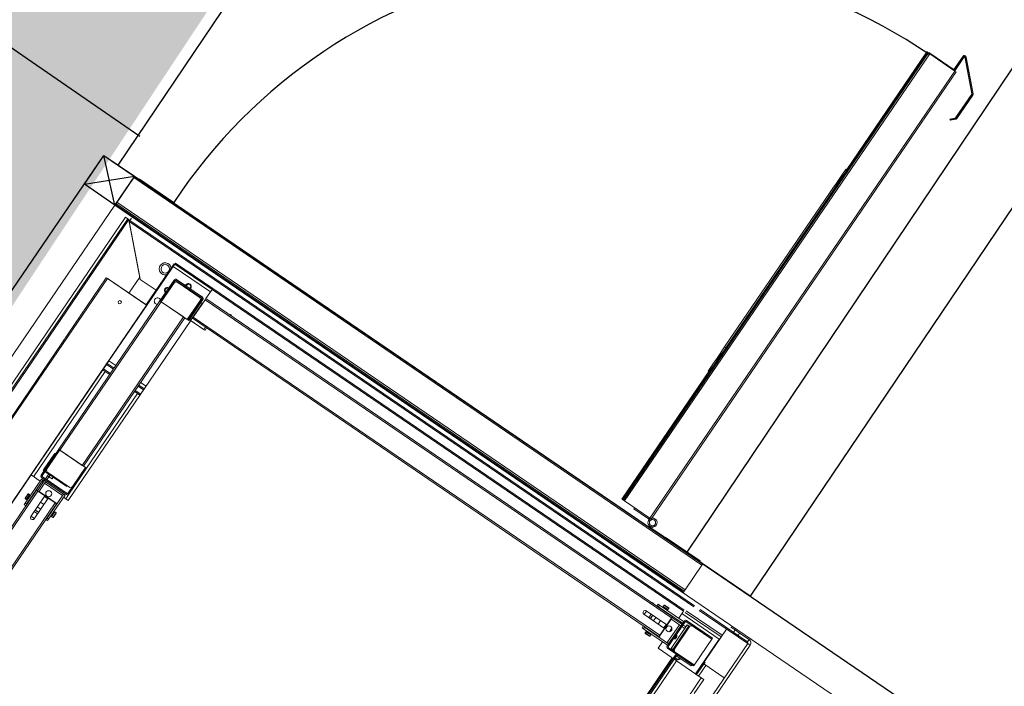
# Model space of a CAD drawing. Extents: x 641 to 2014, y -91 to 511.
# Drawn here: x 1784 to 1786, y 70 to 71 of the extents above; entities that cross this region are included whole.
import ezdxf

# ---------------------------------------------------------------- set-up
doc = ezdxf.new("R2010")
doc.units = 0
doc.header["$LTSCALE"] = 0.8
doc.header["$MEASUREMENT"] = 0
doc.layers.get('0').update_dxf_attribs({"linetype": 'CONTINUOUS'})
for name, color, linetype in [('RETRÔ_ARQ_HATCH.1', 251, 'CONTINUOUS'), ('RETRÔ_ARQ_PISO.1', 9, 'CONTINUOUS'), ('RETRÔ_ARQ_VISTA.05', 8, 'CONTINUOUS')]:
    doc.layers.add(name, color=color, linetype=linetype)

# ---------------------------------------------------------------- blocks, each defined once
blk = doc.blocks.new('A$C3AD67EFD-flat-2')
at = {"linetype": 'Continuous', "lineweight": 15}
for p, q in [((1.5674, -1.4931), (1.5674, -0.0071)), ((1.5694, -1.4931), (1.5694, -0.0071)), ((1.5741, -1.4931), (1.5741, -0.0071)), ((1.6, -1.5001), (1.6, -0.0001)), ((1.4002, -0.0946), (1.4002, -1.0346)), ((1.4027, -0.0946), (1.4027, -1.0346)), ((1.4377, -0.0946), (1.4377, -1.0346)), ((1.4402, -0.0946), (1.4402, -1.0346)), ((0.3502, -1.4001), (0.3502, -0.1001)), ((0.4002, -1.4001), (0.4002, -0.1001)), ((0.4052, -1.4001), (0.4052, -0.1001)), ((1.4622, -0.1021), (1.4622, -1.0503)), ((1.4627, -0.1081), (1.4627, -1.3921)), ((1.5415, -0.1081), (1.5415, -1.3921)), ((1.5437, -0.1081), (1.5437, -1.3921)), ((1.4167, -1.0346), (1.4167, -0.9931)), ((1.4237, -0.9936), (1.4167, -0.9936)), ((1.4237, -0.9931), (1.4237, -1.0346)), ((1.3917, -1.0128), (1.3922, -1.0123)), ((1.3917, -1.0128), (1.3917, -1.0171)), ((1.3922, -1.0123), (1.3922, -1.0171)), ((1.3922, -1.0123), (1.3947, -1.0123)), ((1.3947, -1.0123), (1.3947, -1.0171)), ((1.3947, -1.0128), (1.3957, -1.0128)), ((1.3957, -1.0123), (1.3957, -1.0171)), ((1.3957, -1.0123), (1.3965, -1.0123)), ((1.4002, -1.0031), (1.3965, -1.0031)), ((1.3965, -1.0031), (1.3965, -1.006)), ((1.3965, -1.0061), (1.3965, -1.006)), ((1.4002, -1.006), (1.3965, -1.006)), ((1.3965, -1.0061), (1.3994, -1.0061)), ((1.3965, -1.0546), (1.3965, -1.0061)), ((1.4002, -1.0061), (1.3994, -1.0061)), ((1.3994, -1.0546), (1.3994, -1.0061)), ((1.3994, -1.0123), (1.4002, -1.0123)), ((1.4237, -1.0031), (1.4167, -1.0031)), ((1.4237, -1.006), (1.4167, -1.006)), ((1.4237, -1.0061), (1.4167, -1.0061)), ((1.4167, -1.0123), (1.4237, -1.0123)), ((1.444, -1.0031), (1.4402, -1.0031)), ((1.444, -1.006), (1.4402, -1.006)), ((1.441, -1.0061), (1.4402, -1.0061)), ((1.4402, -1.0123), (1.441, -1.0123)), ((1.441, -1.0061), (1.444, -1.0061)), ((1.441, -1.0546), (1.441, -1.0061)), ((1.444, -1.0031), (1.444, -1.006)), ((1.444, -1.0061), (1.444, -1.006)), ((1.444, -1.0546), (1.444, -1.0061)), ((1.444, -1.0123), (1.4447, -1.0123)), ((1.4447, -1.0123), (1.4447, -1.0171)), ((1.4447, -1.0128), (1.4457, -1.0128)), ((1.4457, -1.0123), (1.4457, -1.0171)), ((1.4457, -1.0123), (1.4482, -1.0123)), ((1.4482, -1.0123), (1.4482, -1.0171)), ((1.4482, -1.0123), (1.4487, -1.0128)), ((1.4487, -1.0128), (1.4487, -1.0171)), ((1.3917, -1.0171), (1.3917, -1.0214)), ((1.3922, -1.0219), (1.3917, -1.0214)), ((1.3922, -1.0171), (1.3922, -1.0219)), ((1.3947, -1.0219), (1.3922, -1.0219)), ((1.3947, -1.0171), (1.3947, -1.0219)), ((1.3957, -1.0214), (1.3947, -1.0214)), ((1.3957, -1.0171), (1.3957, -1.0219)), ((1.3965, -1.0219), (1.3957, -1.0219)), ((1.4002, -1.0219), (1.3994, -1.0219)), ((1.4237, -1.0219), (1.4167, -1.0219)), ((1.441, -1.0219), (1.4402, -1.0219)), ((1.4447, -1.0219), (1.444, -1.0219)), ((1.4447, -1.0171), (1.4447, -1.0219)), ((1.4457, -1.0214), (1.4447, -1.0214)), ((1.4457, -1.0171), (1.4457, -1.0219)), ((1.4482, -1.0219), (1.4457, -1.0219)), ((1.4482, -1.0171), (1.4482, -1.0219)), ((1.4487, -1.0214), (1.4482, -1.0219)), ((1.4487, -1.0171), (1.4487, -1.0214)), ((1.4002, -1.0333), (1.3994, -1.0333)), ((1.4357, -1.0353), (1.3994, -1.0353)), ((1.4002, -1.0346), (1.4027, -1.0346)), ((1.4167, -1.0346), (1.4027, -1.0346)), ((1.4237, -1.0333), (1.4167, -1.0333)), ((1.4377, -1.0346), (1.4237, -1.0346)), ((1.4357, -1.0346), (1.4357, -1.0566)), ((1.4377, -1.0346), (1.4402, -1.0346)), ((1.4387, -1.0346), (1.4387, -1.0566)), ((1.441, -1.0353), (1.4387, -1.0353)), ((1.441, -1.0333), (1.4402, -1.0333)), ((1.3872, -1.4124), (1.3872, -1.0503)), ((1.3872, -1.0503), (1.3965, -1.0503)), ((1.3922, -1.0503), (1.3922, -1.0596)), ((1.3922, -1.1116), (1.3922, -1.0596)), ((1.3942, -1.1116), (1.3942, -1.0596)), ((1.3952, -1.0566), (1.4452, -1.0566)), ((1.3952, -1.0586), (1.4452, -1.0586)), ((1.3965, -1.0546), (1.3994, -1.0546)), ((1.3997, -1.0546), (1.3994, -1.0546)), ((1.4357, -1.0516), (1.3997, -1.0516)), ((1.3997, -1.0546), (1.3997, -1.0516)), ((1.4357, -1.0546), (1.3997, -1.0546)), ((1.4294, -1.0681), (1.4294, -1.0646)), ((1.4294, -1.0646), (1.4357, -1.0646)), ((1.4357, -1.0586), (1.4357, -1.0646)), ((1.4357, -1.0646), (1.4357, -1.0681)), ((1.4357, -1.0646), (1.4357, -1.0681)), ((1.4357, -1.0646), (1.4387, -1.0646)), ((1.4407, -1.0516), (1.4387, -1.0516)), ((1.4407, -1.0546), (1.4387, -1.0546)), ((1.4387, -1.0586), (1.4387, -1.0646)), ((1.4387, -1.0646), (1.4387, -1.0681)), ((1.4407, -1.0546), (1.4407, -1.0516)), ((1.441, -1.0546), (1.4407, -1.0546)), ((1.441, -1.0546), (1.444, -1.0546)), ((1.444, -1.0503), (1.4622, -1.0503)), ((1.4462, -1.0596), (1.4462, -1.1116)), ((1.4482, -1.0596), (1.4482, -1.1116)), ((1.4572, -1.0503), (1.4572, -1.2623)), ((1.4622, -1.2624), (1.4622, -1.0503)), ((1.394, -1.0726), (1.397, -1.0696)), ((1.394, -1.1116), (1.394, -1.0726)), ((1.397, -1.0696), (1.4435, -1.0696)), ((1.4023, -1.0681), (1.4462, -1.0681)), ((1.4023, -1.0696), (1.4023, -1.0681)), ((1.4435, -1.0696), (1.4465, -1.0726)), ((1.445, -1.0711), (1.4462, -1.0711)), ((1.4465, -1.0726), (1.4465, -1.1116)), ((1.4482, -1.0681), (1.4498, -1.0681)), ((1.4482, -1.0711), (1.4498, -1.0711)), ((1.4498, -1.0711), (1.4498, -1.0681)), ((1.4498, -1.0991), (1.4498, -1.0711)), ((1.3922, -1.1116), (1.3922, -1.2623)), ((1.3922, -1.1116), (1.3942, -1.1116)), ((1.4465, -1.1116), (1.394, -1.1116)), ((1.3982, -1.4106), (1.3982, -1.1116)), ((1.4007, -1.4106), (1.4007, -1.1116)), ((1.4007, -1.1116), (1.4457, -1.1116)), ((1.4457, -1.4106), (1.4457, -1.1116)), ((1.4462, -1.1116), (1.4482, -1.1116)), ((1.4482, -1.0991), (1.4498, -1.0991)), ((1.4482, -1.1021), (1.4498, -1.1021)), ((1.4482, -1.4106), (1.4482, -1.1116)), ((1.4498, -1.1021), (1.4498, -1.0991)), ((0.4092, -1.2756), (0.4092, -1.4003)), ((1.3872, -1.2623), (1.3922, -1.2623)), ((1.3982, -1.2624), (1.3872, -1.2624)), ((1.3872, -1.2644), (1.3982, -1.2644)), ((1.3982, -1.2731), (1.3872, -1.2731)), ((1.3872, -1.2751), (1.3982, -1.2751)), ((1.3922, -1.2623), (1.3982, -1.2623)), ((1.4482, -1.2623), (1.4572, -1.2623)), ((1.4622, -1.2624), (1.4482, -1.2624)), ((1.4482, -1.2644), (1.4622, -1.2644)), ((1.4622, -1.2731), (1.4482, -1.2731)), ((1.4482, -1.2751), (1.4622, -1.2751)), ((1.4572, -1.2623), (1.4622, -1.2623)), ((1.4622, -1.2644), (1.4622, -1.2624)), ((1.4622, -1.2731), (1.4622, -1.2644)), ((1.4622, -1.2751), (1.4622, -1.2731)), ((1.4622, -1.2752), (1.4622, -1.2751)), ((1.4622, -1.2801), (1.4622, -1.2752)), ((0.4072, -1.4061), (0.4072, -1.2801)), ((1.3982, -1.2801), (1.3872, -1.2801)), ((1.4622, -1.2801), (1.4482, -1.2801)), ((1.4622, -1.3933), (1.4622, -1.2801)), ((0.3139, -1.3748), (0.3139, -1.4908)), ((0.3186, -1.3748), (0.3186, -1.4908)), ((0.3452, -1.4001), (0.3452, -1.3721)), ((1.4627, -1.3911), (1.4622, -1.3911)), ((1.5415, -1.3921), (1.4627, -1.3921)), ((1.4644, -1.3923), (1.4644, -1.3921)), ((1.5372, -1.3923), (1.4644, -1.3923)), ((1.4981, -1.4241), (1.4981, -1.3923)), ((1.5372, -1.3921), (1.5372, -1.3923)), ((1.5372, -1.3923), (1.5422, -1.3923)), ((1.5437, -1.3921), (1.5415, -1.3921)), ((1.5422, -1.3923), (1.5422, -1.3921)), ((0.3502, -1.4001), (0.3452, -1.4001)), ((0.4002, -1.4001), (0.3502, -1.4001)), ((0.3556, -1.4216), (0.3556, -1.4001)), ((0.3597, -1.4001), (0.3597, -1.4251)), ((0.3612, -1.4001), (0.3612, -1.4908)), ((0.3622, -1.4701), (0.3622, -1.4001)), ((0.3722, -1.4091), (0.4242, -1.4091)), ((0.3722, -1.4091), (0.3722, -1.4111)), ((0.3752, -1.4071), (0.4042, -1.4071)), ((0.3752, -1.4071), (0.3752, -1.4091)), ((0.4052, -1.4001), (0.4002, -1.4001)), ((0.4042, -1.4071), (0.4042, -1.4091)), ((0.4052, -1.4061), (0.4052, -1.4001)), ((0.4072, -1.4061), (0.4052, -1.4061)), ((0.4059, -1.4086), (0.4057, -1.4091)), ((0.4092, -1.4003), (0.4372, -1.4003)), ((0.4372, -1.4003), (0.4372, -1.4133)), ((0.46, -1.4091), (0.4605, -1.4086)), ((0.4695, -1.4091), (0.46, -1.4091)), ((0.46, -1.4116), (0.46, -1.4091)), ((0.469, -1.4086), (0.4605, -1.4086)), ((0.469, -1.4086), (0.4695, -1.4091)), ((0.4695, -1.4091), (0.4695, -1.4116)), ((1.4622, -1.3933), (1.4622, -1.4701)), ((1.4622, -1.3933), (1.4634, -1.3933)), ((1.4634, -1.3933), (1.4634, -1.4701)), ((0.3597, -1.4216), (0.3186, -1.4216)), ((0.3597, -1.4216), (0.3556, -1.4216)), ((0.3722, -1.4108), (0.4112, -1.4108)), ((0.3722, -1.4651), (0.3722, -1.4108)), ((0.3722, -1.4111), (0.4242, -1.4111)), ((0.4112, -1.4108), (0.4142, -1.4138)), ((0.4127, -1.4123), (0.4162, -1.4123)), ((0.4142, -1.4138), (0.4142, -1.4603)), ((0.4162, -1.4123), (0.4192, -1.4123)), ((0.4162, -1.4123), (0.4162, -1.4598)), ((0.4192, -1.4123), (0.4192, -1.4598)), ((0.4252, -1.4121), (0.4252, -1.4621)), ((0.4272, -1.4121), (0.4272, -1.4621)), ((0.4272, -1.4133), (0.4757, -1.4133)), ((0.4272, -1.4163), (0.4757, -1.4163)), ((0.4272, -1.4166), (0.4302, -1.4166)), ((0.4302, -1.4526), (0.4302, -1.4166)), ((0.4466, -1.4526), (0.4466, -1.4163)), ((1.3872, -1.4171), (0.4472, -1.4171)), ((0.4472, -1.4171), (0.4472, -1.4196)), ((1.3872, -1.4196), (0.4472, -1.4196)), ((0.4472, -1.4336), (0.4472, -1.4196)), ((0.4485, -1.4171), (0.4485, -1.4163)), ((0.4695, -1.4116), (0.46, -1.4116)), ((0.4695, -1.4126), (0.46, -1.4126)), ((0.46, -1.4133), (0.46, -1.4126)), ((0.46, -1.4171), (0.46, -1.4163)), ((0.4605, -1.4126), (0.4605, -1.4116)), ((0.469, -1.4116), (0.469, -1.4126)), ((0.4695, -1.4126), (0.4695, -1.4133)), ((0.4695, -1.4163), (0.4695, -1.4171)), ((0.4757, -1.4133), (0.4758, -1.4133)), ((0.4757, -1.4133), (0.4757, -1.4163)), ((0.4757, -1.4171), (0.4757, -1.4163)), ((0.4787, -1.4133), (0.4758, -1.4133)), ((0.4758, -1.4171), (0.4758, -1.4133)), ((0.4787, -1.4171), (0.4787, -1.4133)), ((1.3587, -1.4171), (1.3587, -1.4126)), ((1.3612, -1.4126), (1.3587, -1.4126)), ((1.36, -1.4124), (1.359, -1.4124)), ((1.359, -1.4124), (1.359, -1.4126)), ((1.3887, -1.4124), (1.36, -1.4124)), ((1.36, -1.4124), (1.36, -1.4126)), ((1.3612, -1.4126), (1.3877, -1.4126)), ((1.3612, -1.4171), (1.3612, -1.4126)), ((1.3872, -1.4196), (1.3872, -1.4171)), ((1.3872, -1.4546), (1.3872, -1.4196)), ((1.3902, -1.4126), (1.3877, -1.4126)), ((1.3877, -1.4466), (1.3877, -1.4126)), ((1.3887, -1.4124), (1.3887, -1.4126)), ((1.3922, -1.4106), (1.3902, -1.4106)), ((1.3902, -1.4526), (1.3902, -1.4106)), ((1.3922, -1.4526), (1.3922, -1.4106)), ((1.3922, -1.4146), (1.393, -1.4146)), ((1.393, -1.4246), (1.3922, -1.4246)), ((1.393, -1.4106), (1.4455, -1.4106)), ((1.393, -1.4496), (1.393, -1.4106)), ((1.4457, -1.4106), (1.4007, -1.4106)), ((1.4455, -1.4106), (1.4455, -1.4496)), ((1.4455, -1.4146), (1.4462, -1.4146)), ((1.4462, -1.4246), (1.4455, -1.4246)), ((1.4462, -1.4106), (1.4457, -1.4106)), ((1.4482, -1.4106), (1.4462, -1.4106)), ((1.4462, -1.4106), (1.4462, -1.4526)), ((1.4482, -1.4106), (1.4482, -1.4526)), ((1.4956, -1.4216), (1.4634, -1.4216)), ((1.4956, -1.4216), (1.5646, -1.4906)), ((1.5671, -1.4931), (1.4981, -1.4241)), ((0.4372, -1.4335), (0.4372, -1.4407)), ((0.4472, -1.4336), (0.4887, -1.4336)), ((0.4887, -1.4406), (0.4472, -1.4406)), ((0.4472, -1.4546), (0.4472, -1.4406)), ((0.4485, -1.4406), (0.4485, -1.4336)), ((0.46, -1.4406), (0.46, -1.4336)), ((0.4695, -1.4336), (0.4695, -1.4406)), ((0.4757, -1.4406), (0.4757, -1.4336)), ((0.4758, -1.4406), (0.4758, -1.4336)), ((0.4787, -1.4406), (0.4787, -1.4336)), ((0.4882, -1.4406), (0.4882, -1.4336)), ((1.4462, -1.4273), (1.4455, -1.4276)), ((1.4455, -1.4366), (1.4462, -1.4369)), ((0.4252, -1.4526), (0.4192, -1.4526)), ((0.4252, -1.4556), (0.4192, -1.4556)), ((0.4472, -1.4526), (0.4272, -1.4526)), ((0.4472, -1.4556), (0.4272, -1.4556)), ((0.4272, -1.4576), (0.4302, -1.4576)), ((0.4272, -1.4579), (0.4757, -1.4579)), ((0.4302, -1.4576), (0.4302, -1.4556)), ((0.4466, -1.4579), (0.4466, -1.4556)), ((1.3872, -1.4546), (0.4472, -1.4546)), ((0.4472, -1.4546), (0.4472, -1.4571)), ((1.3872, -1.4571), (0.4472, -1.4571)), ((0.4485, -1.4579), (0.4485, -1.4571)), ((0.46, -1.4579), (0.46, -1.4571)), ((0.4695, -1.4571), (0.4695, -1.4579)), ((0.4757, -1.4579), (0.4757, -1.4571)), ((0.4757, -1.4579), (0.4757, -1.4608)), ((0.4758, -1.4608), (0.4758, -1.4571)), ((0.4787, -1.4608), (0.4787, -1.4571)), ((1.3877, -1.4466), (1.3872, -1.4466)), ((1.3872, -1.4571), (1.3872, -1.4546)), ((1.3872, -1.4751), (1.3872, -1.4571)), ((1.3877, -1.4466), (1.3902, -1.4466)), ((1.3922, -1.4526), (1.3902, -1.4526)), ((1.396, -1.4526), (1.393, -1.4496)), ((1.4452, -1.4536), (1.3932, -1.4536)), ((1.3932, -1.4556), (1.3932, -1.4536)), ((1.4452, -1.4556), (1.3932, -1.4556)), ((1.4425, -1.4526), (1.396, -1.4526)), ((1.4455, -1.4496), (1.4425, -1.4526)), ((1.4452, -1.4536), (1.4452, -1.4556)), ((1.4482, -1.4526), (1.4462, -1.4526)), ((0.4372, -1.4701), (0.3622, -1.4701)), ((0.4242, -1.4631), (0.3722, -1.4631)), ((0.4112, -1.4633), (0.3722, -1.4633)), ((0.4242, -1.4651), (0.3722, -1.4651)), ((0.4142, -1.4603), (0.4112, -1.4633)), ((0.4142, -1.4598), (0.4162, -1.4598)), ((0.4162, -1.4598), (0.4192, -1.4598)), ((0.4272, -1.4608), (0.4757, -1.4608)), ((0.4372, -1.4608), (0.4372, -1.4751)), ((0.46, -1.4616), (0.46, -1.4608)), ((0.4695, -1.4616), (0.46, -1.4616)), ((0.4695, -1.4626), (0.46, -1.4626)), ((0.46, -1.4651), (0.46, -1.4626)), ((0.4695, -1.4651), (0.46, -1.4651)), ((0.4605, -1.4656), (0.46, -1.4651)), ((0.4605, -1.4626), (0.4605, -1.4616)), ((0.469, -1.4656), (0.4605, -1.4656)), ((0.469, -1.4616), (0.469, -1.4626)), ((0.4695, -1.4651), (0.469, -1.4656)), ((0.4695, -1.4608), (0.4695, -1.4616)), ((0.4695, -1.4626), (0.4695, -1.4651)), ((0.4757, -1.4608), (0.4758, -1.4608)), ((0.4787, -1.4608), (0.4758, -1.4608)), ((1.4622, -1.4701), (1.3872, -1.4701)), ((1.4622, -1.4701), (1.4622, -1.4751)), ((1.4634, -1.4701), (1.4622, -1.4701)), ((1.4634, -1.4751), (1.4634, -1.4701)), ((0.3186, -1.4908), (0.3139, -1.4908)), ((0.4163, -1.4908), (0.3186, -1.4908)), ((0.4336, -1.4751), (0.3615, -1.4751)), ((0.4336, -1.4781), (0.3615, -1.4781)), ((1.5646, -1.4908), (0.4272, -1.4908)), ((1.3872, -1.4751), (0.4372, -1.4751)), ((1.3872, -1.4773), (0.4372, -1.4773)), ((1.4622, -1.4751), (1.3872, -1.4751)), ((1.3872, -1.4773), (1.3872, -1.4751)), ((1.3872, -1.4761), (1.4622, -1.4761)), ((1.4622, -1.4773), (1.3872, -1.4773)), ((1.4622, -1.4751), (1.4634, -1.4751)), ((1.4622, -1.4761), (1.4622, -1.4773)), ((1.5646, -1.4908), (1.5646, -1.4906)), ((1.5646, -1.4928), (1.5646, -1.4908)), ((0, -1.5001), (1.6, -1.5001)), ((0.3186, -1.4976), (0.3186, -1.4973)), ((0.3206, -1.4976), (0.3186, -1.4976)), ((0.3206, -1.4928), (0.3395, -1.4928)), ((0.3206, -1.4976), (0.3206, -1.4928)), ((0.3206, -1.4976), (0.3395, -1.4976)), ((0.4159, -1.4928), (0.3395, -1.4928)), ((0.3486, -1.4928), (0.3395, -1.4928)), ((0.3395, -1.4928), (0.3395, -1.4976)), ((0.3395, -1.4976), (0.3486, -1.4976)), ((0.3486, -1.4976), (0.3486, -1.4928)), ((0.3572, -1.4976), (0.3486, -1.4976)), ((1.5646, -1.4928), (0.4272, -1.4928)), ((0.455, -1.5001), (0.455, -1.5002)), ((0.455, -1.5001), (0.514, -1.5001)), ((0.455, -1.5011), (0.455, -1.5002)), ((0.455, -1.5011), (1.6, -1.5011)), ((0.455, -1.5011), (0.455, -1.5031)), ((0.455, -1.5031), (1.6, -1.5031)), ((0.455, -1.5056), (0.455, -1.5031)), ((0.455, -1.5056), (1.6, -1.5056)), ((0.455, -1.5556), (0.455, -1.5056)), ((0.4595, -1.5022), (0.5695, -1.5022)), ((0.4595, -1.5031), (0.4595, -1.5022)), ((0.5695, -1.5031), (0.5695, -1.5022)), ((1.5646, -1.4928), (1.5646, -1.4976)), ((1.5674, -1.4931), (1.5671, -1.4931)), ((1.5694, -1.4931), (1.5674, -1.4931)), ((1.5741, -1.4931), (1.5694, -1.4931)), ((1.6, -1.5581), (1.6, -1.5011)), ((0.455, -1.5556), (1.6, -1.5556)), ((0.455, -1.5581), (0.455, -1.5556)), ((1.6, -1.5428), (1.6, -1.5448)), ((1.6, -1.5473), (1.6, -1.5448)), ((0.455, -1.5581), (1.6, -1.5581)), ((0.4615, -1.5596), (0.4615, -1.5581)), ((0.4615, -1.5596), (0.5315, -1.5596)), ((0.5315, -1.5596), (0.5315, -1.5581)), ((0.5315, -1.559), (0.532, -1.559)), ((0.532, -1.5581), (0.532, -1.559)), ((0.5335, -1.559), (0.5335, -1.5581)), ((0.5335, -1.559), (0.558, -1.559)), ((0.5575, -1.5621), (0.5592, -1.5639)), ((0.558, -1.5581), (0.558, -1.559)), ((0.559, -1.5581), (0.559, -1.5586)), ((0.559, -1.5586), (0.5614, -1.5586)), ((0.5612, -1.5602), (0.5614, -1.5601)), ((0.5614, -1.5581), (0.5614, -1.5586)), ((0.5618, -1.5625), (0.5614, -1.5601)), ((0.568, -2.4724), (0.568, -1.5714)), ((0.568, -1.5714), (0.5705, -1.5714)), ((0.5705, -2.4724), (0.5705, -1.5714)), ((0.5705, -1.5714), (0.6215, -1.5714)), ((0.5718, -1.569), (0.6013, -1.569)), ((0.5718, -1.569), (0.5718, -1.5714)), ((0.6013, -1.569), (0.6013, -1.5714)), ((0.6215, -2.4724), (0.6215, -1.5714)), ((0.6215, -1.5714), (0.624, -1.5714)), ((0.624, -2.4724), (0.624, -1.5714)), ((0.624, -1.5714), (0.6241, -1.5714)), ((0.6241, -2.4724), (0.6241, -1.5714)), ((0.6244, -1.5714), (0.6241, -1.5714)), ((0.6241, -1.5733), (0.6253, -1.5733)), ((0.6244, -1.5716), (0.6244, -1.5714)), ((0.6253, -1.5714), (0.6244, -1.5714)), ((0.6253, -1.8284), (0.6253, -1.5714)), ((0.6253, -1.5714), (0.6268, -1.5714)), ((0.6268, -1.8284), (0.6268, -1.5714)), ((0.6268, -1.5714), (0.6269, -1.5714)), ((0.6269, -1.8284), (0.6269, -1.5714)), ((1.5215, -1.559), (1.5915, -1.559)), ((0.6241, -1.6014), (0.6253, -1.6014)), ((0.6245, -1.7156), (0.6245, -1.6014)), ((0.6245, -1.7156), (0.6241, -1.7156)), ((0.6241, -1.7208), (0.6243, -1.7208)), ((0.6243, -1.7208), (0.6243, -1.8294)), ((0.6244, -1.8293), (0.6244, -1.7162)), ((0.6241, -1.8291), (0.6243, -1.8294)), ((0.6248, -1.8284), (0.6263, -1.8284)), ((0.6263, -1.8284), (0.6263, -1.8286)), ((0.6284, -1.8284), (0.6263, -1.8284)), ((0.6241, -1.8769), (0.6247, -1.8769)), ((0.6247, -2.1869), (0.6247, -1.8769)), ((0.6247, -1.8769), (0.6262, -1.8769)), ((0.6262, -2.1869), (0.6262, -1.8769)), ((0.6285, -1.8769), (0.6262, -1.8769)), ((0.6285, -2.1869), (0.6285, -1.8769)), ((0.6241, -2.1869), (0.6247, -2.1869)), ((0.6247, -2.1869), (0.6262, -2.1869)), ((0.6285, -2.1869), (0.6262, -2.1869)), ((0.6241, -2.2346), (0.6243, -2.2343)), ((0.6243, -2.2343), (0.6243, -2.323)), ((0.6244, -2.3276), (0.6244, -2.2344)), ((0.6248, -2.2354), (0.6263, -2.2354)), ((0.6253, -2.4724), (0.6253, -2.2354)), ((0.6263, -2.2354), (0.6263, -2.2352)), ((0.6263, -2.2354), (0.6284, -2.2354)), ((0.6268, -2.4724), (0.6268, -2.2354)), ((0.6269, -2.4724), (0.6269, -2.2354)), ((0.6241, -2.323), (0.6243, -2.323)), ((0.6241, -2.3282), (0.6245, -2.3282)), ((0.6245, -2.3282), (0.6245, -2.4424)), ((0.5233, -2.4087), (0.5248, -2.4087)), ((0.5233, -2.4087), (0.5233, -2.4562)), ((0.524, -2.4069), (0.5304, -2.4005)), ((0.524, -2.4069), (0.5251, -2.408)), ((0.5248, -2.4087), (0.5257, -2.4087)), ((0.5248, -2.4087), (0.5248, -2.4562)), ((0.5315, -2.4016), (0.5251, -2.408)), ((0.5251, -2.408), (0.526, -2.408)), ((0.5257, -2.4562), (0.5257, -2.4087)), ((0.526, -2.408), (0.5323, -2.4016)), ((0.5304, -2.4005), (0.5315, -2.4016)), ((0.5313, -2.4005), (0.5304, -2.4005)), ((0.5323, -2.4016), (0.5313, -2.4005)), ((0.5323, -2.4016), (0.5315, -2.4016)), ((0.5233, -2.4562), (0.5248, -2.4562)), ((0.524, -2.4579), (0.5251, -2.4569)), ((0.524, -2.4579), (0.5682, -2.5021)), ((0.5248, -2.4562), (0.5257, -2.4562)), ((0.5251, -2.4569), (0.5693, -2.5011)), ((0.5251, -2.4569), (0.526, -2.4569)), ((0.5702, -2.5011), (0.526, -2.4569)), ((0.6241, -2.4424), (0.6253, -2.4424)), ((0.6241, -2.4534), (0.6245, -2.4534)), ((0.6245, -2.4709), (0.6245, -2.4534)), ((0.6245, -2.4534), (0.6248, -2.4534)), ((0.6248, -2.4709), (0.6248, -2.4534)), ((0.568, -2.4724), (0.5705, -2.4724)), ((0.5705, -2.4724), (0.6215, -2.4724)), ((0.571, -2.5004), (0.571, -2.4724)), ((0.5725, -2.5004), (0.5725, -2.4724)), ((0.5731, -2.4733), (0.5731, -2.4724)), ((0.5731, -2.4733), (0.6221, -2.4733)), ((0.5734, -2.4733), (0.5734, -2.5004)), ((0.6215, -2.4724), (0.624, -2.4724)), ((0.6221, -2.4733), (0.6221, -2.4724)), ((0.6221, -2.4733), (0.6224, -2.4733)), ((0.624, -2.4724), (0.6241, -2.4724)), ((0.6241, -2.4709), (0.6245, -2.4709)), ((0.6244, -2.4724), (0.6243, -2.4724)), ((0.6244, -2.4724), (0.6244, -2.4723)), ((0.6253, -2.4724), (0.6244, -2.4724)), ((0.6245, -2.4709), (0.6248, -2.4709)), ((0.6248, -2.4705), (0.6253, -2.4705)), ((0.6253, -2.4724), (0.6268, -2.4724)), ((0.6268, -2.4724), (0.6269, -2.4724)), ((0.5682, -2.5021), (0.5693, -2.5011)), ((0.5693, -2.5011), (0.5702, -2.5011)), ((0.57, -2.5029), (0.5709, -2.5029)), ((0.5725, -2.5004), (0.571, -2.5004)), ((0.5725, -2.5004), (0.5734, -2.5004)), ((0.5727, -2.4954), (0.5727, -2.4914)), ((0.5727, -2.4914), (0.5727, -2.4954)), ((0.5727, -2.4954), (0.5727, -2.4914)), ((0.5727, -2.4914), (0.5727, -2.4954)), ((0.5727, -2.4914), (0.5727, -2.4914)), ((0.5727, -2.4914), (0.5727, -2.4914)), ((0.5727, -2.4954), (0.5727, -2.4954)), ((0.5727, -2.4954), (0.5727, -2.4954)), ((0.5728, -2.4954), (0.5728, -2.4914)), ((0.5728, -2.4914), (0.5728, -2.4954)), ((0.5728, -2.4954), (0.5728, -2.4914)), ((0.5728, -2.4914), (0.5728, -2.4954)), ((0.5728, -2.4914), (0.5728, -2.4914)), ((0.5728, -2.4914), (0.5728, -2.4914)), ((0.5728, -2.4954), (0.5728, -2.4954)), ((0.5728, -2.4954), (0.5728, -2.4954)), ((0.5731, -2.4954), (0.5731, -2.4914)), ((0.5731, -2.4914), (0.5731, -2.4954)), ((0.5731, -2.4914), (0.5731, -2.4954)), ((0.5731, -2.4954), (0.5731, -2.4914)), ((0.5731, -2.4914), (0.5731, -2.4914)), ((0.5731, -2.4914), (0.5731, -2.4914)), ((0.5731, -2.4954), (0.5731, -2.4954)), ((0.5731, -2.4954), (0.5731, -2.4954)), ((0.5732, -2.4914), (0.5732, -2.4954)), ((0.5732, -2.4954), (0.5732, -2.4914)), ((0.5732, -2.4914), (0.5732, -2.4954)), ((0.5732, -2.4954), (0.5732, -2.4914)), ((0.5732, -2.4914), (0.5732, -2.4914)), ((0.5732, -2.4914), (0.5732, -2.4914)), ((0.5732, -2.4954), (0.5732, -2.4954)), ((0.5732, -2.4954), (0.5732, -2.4954))]:
    blk.add_line(p, q, dxfattribs=at)
at = {"linetype": 'Continuous', "lineweight": 15, "flags": 128}
for points in [[(1.393, -1.4305), (1.3929, -1.4307), (1.3927, -1.4321)], [(1.3927, -1.4321), (1.3929, -1.4334), (1.393, -1.4337)], [(1.4455, -1.4288), (1.4457, -1.4287), (1.4462, -1.4284)], [(1.4462, -1.4358), (1.4457, -1.4355), (1.4455, -1.4354)], [(1.418, -1.4556), (1.4179, -1.4557), (1.4177, -1.4571)], [(1.4212, -1.4534), (1.4217, -1.4535), (1.4221, -1.4536)], [(1.4263, -1.4536), (1.4256, -1.453), (1.4249, -1.4526)], [(1.4257, -1.4584), (1.4255, -1.4597), (1.4255, -1.46)], [(1.4264, -1.4556), (1.4265, -1.4559), (1.4267, -1.4571)], [(0.6241, -1.5914), (0.6241, -1.5901), (0.6241, -1.5889), (0.6241, -1.588), (0.6241, -1.5873), (0.6241, -1.5869), (0.6241, -1.5869), (0.6241, -1.5873), (0.624, -1.588), (0.624, -1.5889), (0.624, -1.5901), (0.624, -1.5914), (0.624, -1.5926), (0.624, -1.5938), (0.624, -1.5948), (0.6241, -1.5955), (0.6241, -1.5958), (0.6241, -1.5958), (0.6241, -1.5955), (0.6241, -1.5948), (0.6241, -1.5938), (0.6241, -1.5926), (0.6241, -1.5914)], [(0.624, -1.5914), (0.624, -1.5901), (0.624, -1.5889), (0.624, -1.588), (0.624, -1.5873), (0.624, -1.5869), (0.624, -1.5869), (0.624, -1.5873), (0.624, -1.588), (0.624, -1.5889), (0.624, -1.5901), (0.624, -1.5914), (0.624, -1.5926), (0.624, -1.5938), (0.624, -1.5948), (0.624, -1.5955), (0.624, -1.5958), (0.624, -1.5958), (0.624, -1.5955), (0.624, -1.5948), (0.624, -1.5938), (0.624, -1.5926), (0.624, -1.5914)], [(0.6241, -1.6464), (0.6241, -1.6451), (0.6241, -1.6439), (0.6241, -1.643), (0.6241, -1.6423), (0.6241, -1.6419), (0.6241, -1.6419), (0.6241, -1.6423), (0.624, -1.643), (0.624, -1.6439), (0.624, -1.6451), (0.624, -1.6464), (0.624, -1.6476), (0.624, -1.6488), (0.624, -1.6498), (0.6241, -1.6505), (0.6241, -1.6508), (0.6241, -1.6508), (0.6241, -1.6505), (0.6241, -1.6498), (0.6241, -1.6488), (0.6241, -1.6476), (0.6241, -1.6464)], [(0.624, -1.6464), (0.624, -1.6451), (0.624, -1.6439), (0.624, -1.643), (0.624, -1.6423), (0.624, -1.6419), (0.624, -1.6419), (0.624, -1.6423), (0.624, -1.643), (0.624, -1.6439), (0.624, -1.6451), (0.624, -1.6464), (0.624, -1.6476), (0.624, -1.6488), (0.624, -1.6498), (0.624, -1.6505), (0.624, -1.6508), (0.624, -1.6508), (0.624, -1.6505), (0.624, -1.6498), (0.624, -1.6488), (0.624, -1.6476), (0.624, -1.6464)], [(0.624, -2.3974), (0.624, -2.3987), (0.624, -2.3999), (0.624, -2.4008), (0.6241, -2.4015), (0.6241, -2.4019), (0.6241, -2.4019), (0.6241, -2.4015), (0.6241, -2.4008), (0.6241, -2.3999), (0.6241, -2.3987), (0.6241, -2.3974), (0.6241, -2.3962), (0.6241, -2.395), (0.6241, -2.394), (0.6241, -2.3933), (0.6241, -2.393), (0.6241, -2.393), (0.6241, -2.3933), (0.624, -2.394), (0.624, -2.395), (0.624, -2.3962), (0.624, -2.3974)], [(0.624, -2.3974), (0.624, -2.3987), (0.624, -2.3999), (0.624, -2.4008), (0.624, -2.4015), (0.624, -2.4019), (0.624, -2.4019), (0.624, -2.4015), (0.624, -2.4008), (0.624, -2.3999), (0.624, -2.3987), (0.624, -2.3974), (0.624, -2.3962), (0.624, -2.395), (0.624, -2.394), (0.624, -2.3933), (0.624, -2.393), (0.624, -2.393), (0.624, -2.3933), (0.624, -2.394), (0.624, -2.395), (0.624, -2.3962), (0.624, -2.3974)], [(0.624, -2.4524), (0.624, -2.4537), (0.624, -2.4549), (0.624, -2.4558), (0.6241, -2.4565), (0.6241, -2.4569), (0.6241, -2.4569), (0.6241, -2.4565), (0.6241, -2.4558), (0.6241, -2.4549), (0.6241, -2.4537), (0.6241, -2.4524), (0.6241, -2.4512), (0.6241, -2.45), (0.6241, -2.449), (0.6241, -2.4483), (0.6241, -2.448), (0.6241, -2.448), (0.6241, -2.4483), (0.624, -2.449), (0.624, -2.45), (0.624, -2.4512), (0.624, -2.4524)], [(0.624, -2.4524), (0.624, -2.4537), (0.624, -2.4549), (0.624, -2.4558), (0.624, -2.4565), (0.624, -2.4569), (0.624, -2.4569), (0.624, -2.4565), (0.624, -2.4558), (0.624, -2.4549), (0.624, -2.4537), (0.624, -2.4524), (0.624, -2.4512), (0.624, -2.45), (0.624, -2.449), (0.624, -2.4483), (0.624, -2.448), (0.624, -2.448), (0.624, -2.4483), (0.624, -2.449), (0.624, -2.45), (0.624, -2.4512), (0.624, -2.4524)], [(0.5727, -2.4914), (0.5727, -2.4906), (0.5727, -2.49), (0.5727, -2.4895), (0.5727, -2.4894), (0.5727, -2.4895), (0.5727, -2.49), (0.5727, -2.4906), (0.5727, -2.4914)], [(0.5727, -2.4914), (0.5727, -2.4906), (0.5727, -2.49), (0.5727, -2.4895), (0.5727, -2.4894), (0.5727, -2.4895), (0.5727, -2.49), (0.5727, -2.4906), (0.5727, -2.4914)], [(0.5728, -2.4914), (0.5728, -2.4906), (0.5728, -2.49), (0.5728, -2.4895), (0.5728, -2.4894), (0.5728, -2.4895), (0.5728, -2.49), (0.5728, -2.4906), (0.5728, -2.4914)], [(0.5728, -2.4914), (0.5728, -2.4906), (0.5728, -2.49), (0.5728, -2.4895), (0.5728, -2.4894), (0.5728, -2.4895), (0.5728, -2.49), (0.5728, -2.4906), (0.5728, -2.4914)], [(0.5731, -2.4914), (0.5731, -2.4906), (0.5731, -2.49), (0.5731, -2.4895), (0.5731, -2.4894), (0.5731, -2.4895), (0.5731, -2.49), (0.5731, -2.4906), (0.5731, -2.4914)], [(0.5731, -2.4914), (0.5731, -2.4906), (0.5731, -2.49), (0.5731, -2.4895), (0.5731, -2.4894), (0.5731, -2.4895), (0.5731, -2.49), (0.5731, -2.4906), (0.5731, -2.4914)], [(0.5732, -2.4914), (0.5732, -2.4906), (0.5732, -2.49), (0.5732, -2.4895), (0.5732, -2.4894), (0.5732, -2.4895), (0.5732, -2.49), (0.5732, -2.4906), (0.5732, -2.4914)], [(0.5732, -2.4914), (0.5732, -2.4906), (0.5732, -2.49), (0.5732, -2.4895), (0.5732, -2.4894), (0.5732, -2.4895), (0.5732, -2.49), (0.5732, -2.4906), (0.5732, -2.4914)], [(0.5704, -2.5013), (0.5704, -2.5013), (0.5702, -2.5011)], [(0.5727, -2.4954), (0.5727, -2.4961), (0.5727, -2.4968), (0.5727, -2.4972), (0.5727, -2.4974), (0.5727, -2.4972), (0.5727, -2.4968), (0.5727, -2.4961), (0.5727, -2.4954)], [(0.5727, -2.4954), (0.5727, -2.4961), (0.5727, -2.4968), (0.5727, -2.4972), (0.5727, -2.4974), (0.5727, -2.4972), (0.5727, -2.4968), (0.5727, -2.4961), (0.5727, -2.4954)], [(0.5728, -2.4954), (0.5728, -2.4961), (0.5728, -2.4968), (0.5728, -2.4972), (0.5728, -2.4974), (0.5728, -2.4972), (0.5728, -2.4968), (0.5728, -2.4961), (0.5728, -2.4954)], [(0.5728, -2.4954), (0.5728, -2.4961), (0.5728, -2.4968), (0.5728, -2.4972), (0.5728, -2.4974), (0.5728, -2.4972), (0.5728, -2.4968), (0.5728, -2.4961), (0.5728, -2.4954)], [(0.5731, -2.4954), (0.5731, -2.4961), (0.5731, -2.4968), (0.5731, -2.4972), (0.5731, -2.4974), (0.5731, -2.4972), (0.5731, -2.4968), (0.5731, -2.4961), (0.5731, -2.4954)], [(0.5731, -2.4954), (0.5731, -2.4961), (0.5731, -2.4968), (0.5731, -2.4972), (0.5731, -2.4974), (0.5731, -2.4972), (0.5731, -2.4968), (0.5731, -2.4961), (0.5731, -2.4954)], [(0.5732, -2.4954), (0.5732, -2.4961), (0.5732, -2.4968), (0.5732, -2.4972), (0.5732, -2.4974), (0.5732, -2.4972), (0.5732, -2.4968), (0.5732, -2.4961), (0.5732, -2.4954)], [(0.5732, -2.4954), (0.5732, -2.4961), (0.5732, -2.4968), (0.5732, -2.4972), (0.5732, -2.4974), (0.5732, -2.4972), (0.5732, -2.4968), (0.5732, -2.4961), (0.5732, -2.4954)]]:
    blk.add_lwpolyline(points, dxfattribs=at)
at = {"linetype": 'Continuous', "lineweight": 15}
for points in [[(0.6247, -1.8287, -0.005077), (0.6247, -1.8288, -0.029768), (0.6247, -1.8289, -0.027442), (0.6246, -1.8291, -0.023424), (0.6245, -1.8292, -0.059144), (0.6243, -1.8294, -0.060887), (0.6242, -1.8296, -0.009772), (0.6241, -1.8296, -0.002434), (0.6241, -1.8296)], [(0.6243, -1.8294, -0.004901), (0.6243, -1.8294, -0.015625), (0.6242, -1.8293, -0.034191), (0.6242, -1.8292, -0.019286), (0.6241, -1.8292, -0.006115), (0.6241, -1.8291, -0.004231), (0.6241, -1.8291, -0.001056), (0.6241, -1.8291)], [(0.6241, -2.2341, -0.009456), (0.6242, -2.2342, -0.065075), (0.6243, -2.2343, -0.024582), (0.6244, -2.2344, -0.016769), (0.6245, -2.2344, -0.025491), (0.6246, -2.2346, -0.056355), (0.6247, -2.2349, -0.014176), (0.6247, -2.235, -0.005683), (0.6248, -2.235)], [(0.6241, -2.2347, -0.004515), (0.6241, -2.2346, -0.011765), (0.6241, -2.2346, -0.037432), (0.6242, -2.2345, -0.026951), (0.6242, -2.2345, -0.016676), (0.6243, -2.2344, -0.005895), (0.6243, -2.2344, -0.003254), (0.6243, -2.2343)]]:
    blk.add_lwpolyline(points, format="xyb", dxfattribs=at)
for centre, radius in [((1.4202, -1.0411), 0.005), ((1.5022, -1.3711), 0.00275), ((0.4407, -1.4371), 0.005), ((1.4709, -1.4596), 0.007), ((0.5628, -1.5676), 0.0052)]:
    blk.add_circle(centre, radius, dxfattribs=at)
for centre, radius, start, end in [((1.4202, -0.9931), 0.0035, 0, 180), ((1.3952, -1.0596), 0.003, 90, 180), ((1.3952, -1.0596), 0.001, 90, 180), ((1.4452, -1.0596), 0.003, 0, 90), ((1.4452, -1.0596), 0.001, 0, 90), ((1.4644, -1.3933), 0.0022, 140.5994, 180), ((1.4644, -1.3933), 0.001, 90, 180), ((0.4022, -1.4071), 0.005, 53.1301, 180), ((0.4022, -1.4071), 0.00397, 40.8954, 180), ((0.4042, -1.4061), 0.001, 270, 0), ((0.4042, -1.4061), 0.003, 270, 0), ((0.4022, -1.4071), 0.005, 336.4218, 6.4741), ((0.4242, -1.4121), 0.003, 0, 90), ((1.4512, -1.4081), 0.0055, 359.7433, 123.0578), ((1.4512, -1.4081), 0.0055, 236.9422, 359.7433), ((0.4242, -1.4121), 0.001, 0, 90), ((0.4272, -1.4321), 0.005, 113.5782, 180), ((0.4272, -1.4321), 0.005, 180, 246.4218), ((0.4272, -1.4321), 0.00397, 120.2608, 239.7392), ((0.4887, -1.4371), 0.0035, 270, 90), ((1.4477, -1.4321), 0.005, 275.7373, 84.2627), ((1.4477, -1.4321), 0.00397, 0, 82.7648), ((1.4477, -1.4321), 0.00397, 277.2352, 0), ((0.4872, -1.4551), 0.003, 221.8103, 318.1897), ((1.3372, -1.4551), 0.003, 221.8103, 318.1897), ((1.3932, -1.4526), 0.003, 180, 270), ((1.3932, -1.4526), 0.001, 180, 270), ((1.4227, -1.4571), 0.005, 180, 17.4576), ((1.4227, -1.4571), 0.00397, 157.7931, 0), ((1.4227, -1.4571), 0.005, 115.8419, 135.573), ((1.4227, -1.4571), 0.00397, 61.8712, 118.1288), ((1.4207, -1.4584), 0.005, 0, 34.0558), ((1.4452, -1.4526), 0.003, 270, 0), ((1.4452, -1.4526), 0.001, 270, 0), ((1.4709, -1.4596), 0.01, 90, 138.5904), ((1.4709, -1.4596), 0.01, 221.4096, 90), ((0.4242, -1.4621), 0.001, 270, 0), ((0.4242, -1.4621), 0.003, 270, 0), ((0.3206, -1.4908), 0.00675, 180, 270), ((0.3206, -1.4908), 0.002, 180, 270), ((0.5628, -1.5676), 0.0076, 133.8089, 313.294), ((0.5541, -1.5586), 0.00489, 313.8089, 0), ((0.5628, -1.5676), 0.0052, 133.8089, 100.317), ((0.558, -1.5571), 0.0019, 270, 301.7077), ((0.5541, -1.5586), 0.00729, 313.8089, 0), ((0.5628, -1.5676), 0.0076, 330.3677, 100.317), ((0.5718, -1.5763), 0.00729, 90, 102.4068), ((0.6235, -1.5733), 0.0019, 20.161, 72.8676), ((0.8361, -1.5925), 0.2093, 178.8671, 180.5097), ((0.8362, -1.5925), 0.2093, 178.8671, 180.5097), ((0.8875, -1.6479), 0.2631, 178.6541, 180.6146), ((0.8874, -1.6479), 0.2631, 178.6541, 180.6146), ((0.8361, -1.6475), 0.2093, 178.8671, 180.5097), ((0.8362, -1.6475), 0.2093, 178.8671, 180.5097), ((0.6226, -1.7156), 0.0019, 320.1983, 0), ((0.6224, -1.7208), 0.0019, 360, 29.1288), ((8.7485, -1.8647), 8.1238, 179.74345, 180.08552), ((8.75, -1.8647), 8.1238, 179.74345, 180.08552), ((0.6254, -1.8284), 0.003, 286.8777, 0), ((-7.4953, -1.8647), 8.1238, 359.91448, 0.25655), ((8.7485, -2.199), 8.1238, 179.91448, 180.25655), ((8.75, -2.199), 8.1238, 179.91448, 180.25655), ((-7.4953, -2.199), 8.1238, 359.74345, 0.08552), ((0.6254, -2.2354), 0.003, 360, 73.1223), ((0.6224, -2.323), 0.0019, 330.8712, 0), ((0.6226, -2.3282), 0.0019, 360, 39.8017), ((0.5258, -2.4087), 0.0025, 135, 180), ((0.5258, -2.4087), 0.001, 135.0001, 180), ((0.5267, -2.4087), 0.001, 135.0001, 180), ((0.8874, -2.3993), 0.2631, 178.6541, 180.6146), ((0.3615, -2.3959), 0.2631, 358.6541, 0.6146), ((0.4176, -2.3963), 0.2093, 358.8671, 0.5097), ((0.4176, -2.3963), 0.2093, 358.8671, 0.5097), ((0.5258, -2.4562), 0.0025, 180, 224.9999), ((0.5258, -2.4562), 0.001, 180, 224.9999), ((0.5267, -2.4562), 0.001, 180, 225), ((0.4176, -2.4513), 0.2093, 358.8671, 0.5097), ((0.4176, -2.4513), 0.2093, 358.8671, 0.5097), ((0.6221, -2.4709), 0.0024, 270, 321.3179), ((0.6224, -2.4709), 0.0024, 270, 0), ((0.6221, -2.4709), 0.0024, 326.6366, 0), ((0.6235, -2.4705), 0.0019, 300.7293, 339.839), ((0.57, -2.5004), 0.0025, 225, 0.0001), ((0.57, -2.5004), 0.001, 225, 0.0001), ((0.5709, -2.5004), 0.0025, 270, 0)]:
    blk.add_arc(centre, radius, start, end, dxfattribs=at)
blk.add_arc((0.6227, -1.572), 0.8989, 269.9615, 0.8301)
blk = doc.blocks.new('Palácio Universitário UFRJ')
at = {"layer": 'RETRÔ_ARQ_HATCH.1', "true_color": 0xc1b88b}
h = blk.add_hatch(color=43, dxfattribs=at)
h.dxf.hatch_style = 1
edge = h.paths.add_edge_path()
edge.add_line((779.9453, 444.7709), (772.295, 444.7708))
edge.add_line((772.295, 444.7708), (772.295, 448.4708))
edge.add_line((772.295, 448.4708), (769.895, 448.4708))
edge.add_line((769.895, 448.4708), (769.895, 444.7708))
edge.add_line((769.895, 444.7708), (742.096, 444.7708))
edge.add_line((742.096, 444.7708), (742.096, 448.4708))
edge.add_line((742.096, 448.4708), (739.696, 448.4708))
edge.add_line((739.696, 448.4708), (739.696, 444.7708))
edge.add_line((739.696, 444.7708), (731.9552, 444.7708))
edge.add_line((731.9552, 444.7708), (731.9552, 407.958))
edge.add_line((731.9552, 407.958), (709.1698, 407.958))
edge.add_line((709.1698, 407.958), (709.1698, 410.618))
edge.add_arc((710.237, 410.618), 1.0673, 131.3461, 180, ccw=False)
edge.add_arc((709.7718, 411.5996), 0.3001, 216.9552, 450.0194)
edge.add_line((709.7717, 411.8997), (704.8257, 411.898))
edge.add_arc((700.9602, 407.958), 5.5196, 45.5473, 73.5825)
edge.add_line((702.5202, 413.2525), (702.5202, 415.1197))
edge.add_arc((705.925, 415.1232), 3.4048, 150.6174, 180.0586, ccw=False)
edge.add_arc((703.0841, 417.0662), 0.3002, 245.2062, 450.1768)
edge.add_line((703.0832, 417.3665), (698.8151, 417.3667))
edge.add_arc((698.8255, 417.069), 0.2979, 91.9972, 292.4743)
edge.add_arc((695.6118, 414.9772), 3.7911, 2.1533, 28.629, ccw=False)
edge.add_line((699.4002, 415.1197), (699.4002, 413.2525))
edge.add_arc((700.9602, 407.958), 5.5196, 106.4174, 134.4528)
edge.add_line((697.0948, 411.898), (692.1171, 411.898))
edge.add_arc((692.1488, 411.5997), 0.3, 96.0593, 323.0254)
edge.add_arc((691.6834, 410.618), 1.0673, 0, 48.6539, ccw=False)
edge.add_line((692.7507, 410.618), (692.7507, 407.958))
edge.add_line((692.7507, 407.958), (670.0111, 407.958))
edge.add_line((670.0111, 407.958), (670.0111, 444.7708))
edge.add_line((670.0111, 444.7708), (662.1307, 444.7708))
edge.add_line((662.1307, 444.7708), (662.1307, 448.4708))
edge.add_line((662.1307, 448.4708), (659.7307, 448.4708))
edge.add_line((659.7307, 448.4708), (659.7307, 444.7708))
edge.add_line((659.7307, 444.7708), (632.3665, 444.7708))
edge.add_line((632.3665, 444.7708), (632.3665, 448.4708))
edge.add_line((632.3665, 448.4708), (629.9665, 448.4708))
edge.add_line((629.9665, 448.4708), (629.9665, 444.7708))
edge.add_line((629.9665, 444.7708), (622.2007, 444.7708))
edge.add_line((622.2007, 444.7708), (622.2007, 359.748))
edge.add_line((622.2007, 359.748), (625.9012, 359.748))
edge.add_line((625.9012, 359.748), (625.9012, 355.968))
edge.add_line((625.9012, 355.968), (629.5012, 355.968))
edge.add_line((629.5012, 355.968), (629.5012, 359.748))
edge.add_line((629.5012, 359.748), (695.7696, 359.748))
edge.add_line((695.7696, 359.748), (695.7696, 355.2062))
edge.add_line((695.7696, 355.2062), (706.3696, 355.2062))
edge.add_line((706.3696, 355.2062), (706.3696, 359.748))
edge.add_line((706.3696, 359.748), (772.3394, 359.748))
edge.add_line((772.3394, 359.748), (772.3394, 355.968))
edge.add_line((772.3394, 355.968), (775.9394, 355.968))
edge.add_line((775.9394, 355.968), (775.9394, 359.748))
edge.add_line((775.9394, 359.748), (779.9465, 359.748))
edge.add_line((779.9465, 359.748), (779.9465, 361.898))
edge.add_line((779.9465, 361.898), (781.4153, 361.898))
edge.add_arc((781.4153, 362.198), 0.3, 270.0008, 360)
edge.add_line((781.7153, 362.198), (781.7153, 368.318))
edge.add_arc((781.4153, 368.318), 0.3, 0, 90)
edge.add_line((781.4153, 368.618), (779.9464, 368.618))
edge.add_line((779.9464, 368.618), (779.9453, 444.7709))
h.paths.add_polyline_path([(710.271, 396.848), (717.4262, 396.848), (717.4262, 393.508), (724.7443, 393.508), (724.7443, 396.848), (731.9552, 396.848), (731.9552, 370.928), (710.2702, 370.928), (710.2702, 380.7785), (711.8809, 380.7621), (711.884, 385.2231), (710.271, 385.2138)], flags=16)
h.paths.add_polyline_path([(691.6407, 396.848), (691.6458, 385.2678), (690.0159, 385.2507), (690.0679, 380.8214), (691.6407, 380.8483), (691.6407, 370.928), (670.0111, 370.928), (670.0111, 397.112), (677.1096, 397.112), (677.1096, 393.528), (684.3908, 393.528), (684.3908, 396.848)], flags=16)
h.paths.add_polyline_path([(743.1152, 396.858), (752.1654, 396.858), (752.1475, 395.3259), (759.7734, 395.3011), (759.7729, 396.858), (768.658, 396.858), (768.658, 370.928), (743.1152, 370.928)], flags=16)
edge = h.paths.add_edge_path(flags=16)
edge.add_line((743.1152, 408.258), (743.1152, 430.7161))
edge.add_line((743.1152, 430.7161), (746.3429, 430.7161))
edge.add_line((746.3429, 430.7161), (746.346, 428.6825))
edge.add_arc((746.351, 428.6946), 0.0132, 247.6621, 292.3379)
edge.add_line((746.356, 428.6825), (752.7654, 428.6825))
edge.add_arc((752.7704, 428.7094), 0.0274, 259.4947, 280.5053)
edge.add_line((752.7754, 428.6825), (752.7754, 430.7161))
edge.add_line((752.7754, 430.7161), (754.8428, 430.7197))
edge.add_line((754.8428, 430.7197), (754.8485, 428.3325))
edge.add_line((754.8485, 428.3325), (757.1481, 428.3325))
edge.add_line((757.1481, 428.3325), (757.1472, 430.7161))
edge.add_line((757.1472, 430.7161), (759.2114, 430.7161))
edge.add_line((759.2114, 430.7161), (759.2114, 428.6825))
edge.add_arc((759.2164, 428.7336), 0.0514, 264.4217, 275.5783)
edge.add_line((759.2214, 428.6825), (765.6308, 428.6825))
edge.add_arc((765.6358, 428.7037), 0.0218, 256.7583, 283.2417)
edge.add_line((765.6408, 428.6825), (765.6425, 431.2161))
edge.add_line((765.6425, 431.2161), (768.658, 431.2161))
edge.add_line((768.658, 431.2161), (768.658, 408.258))
edge.add_line((768.658, 408.258), (757.0306, 408.258))
edge.add_line((757.0306, 408.258), (757.0821, 412.3196))
edge.add_line((757.0821, 412.3196), (754.9384, 412.3195))
edge.add_line((754.9384, 412.3195), (754.9384, 408.258))
edge.add_line((754.9384, 408.258), (743.1152, 408.258))
h.paths.add_polyline_path([(658.9807, 396.938), (658.9807, 371.078), (633.3407, 371.078), (633.3407, 396.938), (643.0111, 396.938), (643.0373, 395.2873), (649.4315, 395.2806), (649.4567, 396.938)], flags=16)
h.paths.add_polyline_path([(658.9807, 407.868), (633.3407, 407.868), (633.3407, 433.6008), (642.4949, 433.6008), (642.4949, 431.8668), (649.3385, 431.9598), (649.3385, 433.6008), (658.9807, 433.6008)], flags=16)
at = {"layer": 'RETRÔ_ARQ_PISO.1'}
blk.add_lwpolyline([(646.8523, 430.7633), (651.5097, 430.7938), (651.5104, 430.6582), (646.8508, 430.6351), (646.8508, 430.7633)], dxfattribs=at)
at = {"layer": 'RETRÔ_ARQ_VISTA.05'}
for p, q in [((646.7928, 431.937), (646.8508, 431.8755)), ((646.7928, 431.8755), (646.8508, 431.937))]:
    blk.add_line(p, q, dxfattribs=at)
at = {"layer": 'RETRÔ_ARQ_VISTA.05', "flags": 128}
for points in [[(646.9106, 431.9056), (646.9185, 433.5554)], [(646.8508, 431.9083), (647.8095, 431.9139)]]:
    blk.add_lwpolyline(points, dxfattribs=at)
at = {"layer": 'RETRÔ_ARQ_VISTA.05'}
for points in [[(645.2348, 430.2175), (645.2348, 431.937), (646.8508, 431.937), (646.8508, 430.2175)], [(646.7928, 431.8755), (646.7928, 431.937), (646.8508, 431.937), (646.8508, 431.8755)]]:
    blk.add_lwpolyline(points, close=True, dxfattribs=at)
at = {"layer": 'RETRÔ_ARQ_VISTA.05', "rotation": 90}
blk.add_blockref('A$C3AD67EFD-flat-2', (645.2927, 430.2755), dxfattribs=at)

msp = doc.modelspace()

# ---------------------------------------------------------------- block references
at = {"rotation": 55.7012887234332}
msp.add_blockref('Palácio Universitário UFRJ', (1776.8497, -706.6163), dxfattribs=at)

doc.saveas('drawing.dxf')
